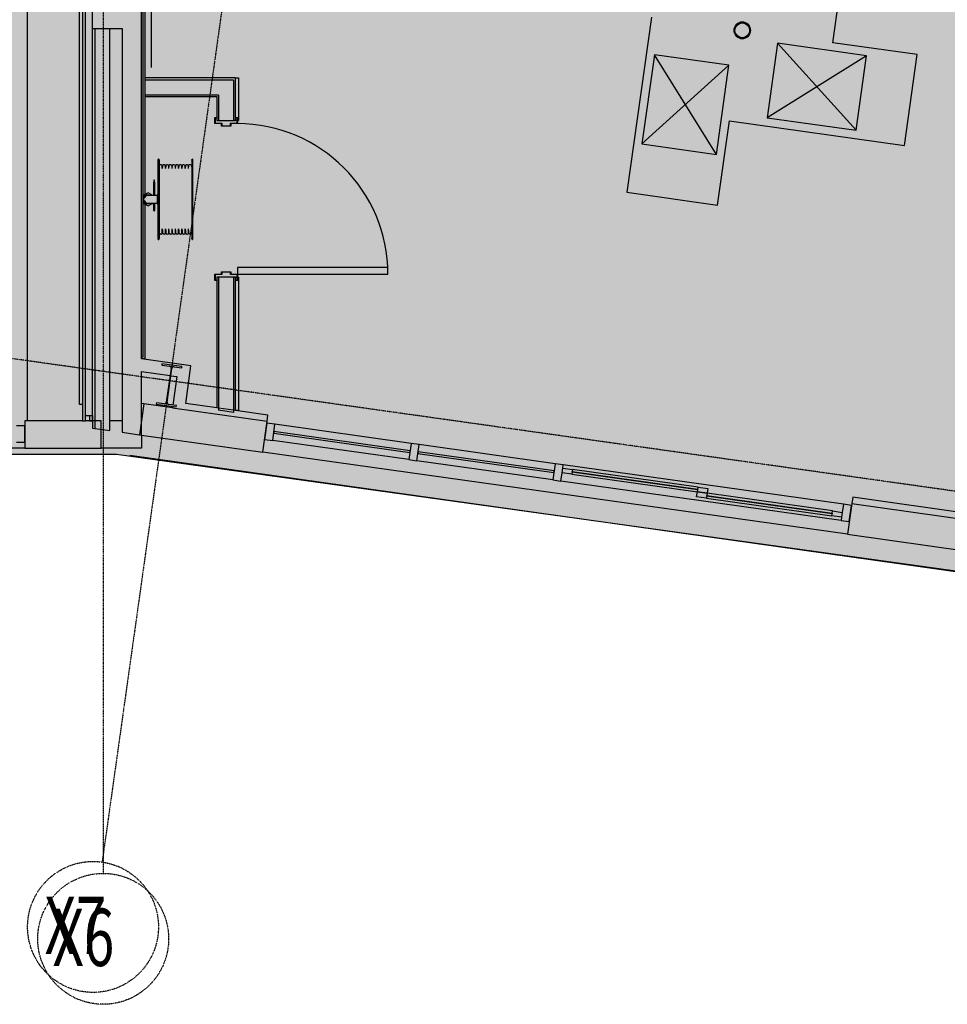
# Model space of a CAD drawing. Extents: x -83459 to 108500, y -10750 to 50150.
# Drawn here: x 81659 to 87330, y -1361 to 4655 of the extents above; entities that cross this region are included whole.
import ezdxf

# ---------------------------------------------------------------- set-up
doc = ezdxf.new("R2010")
doc.units = 0
doc.linetypes.add('X-2931-F$0$EDG-1DOT-2', pattern=[5, 2, -1.4, 0.2, -1.4])
for name, color, linetype in [('NOT-50TXT', 6, 'CONTINUOUS'), ('X-2931-F$0$A-DETL-3', 11, 'CONTINUOUS'), ('X-2931-F$0$A-DOOR-5', 11, 'CONTINUOUS'), ('X-2931-F$0$A-DOOR-FRAM-3', 11, 'CONTINUOUS'), ('X-2931-F$0$A-FLOR-1', 11, 'CONTINUOUS'), ('X-2931-F$0$A-FLOR-OVHD', 11, 'CONTINUOUS'), ('X-2931-F$0$A-GENM-3', 11, 'CONTINUOUS'), ('X-2931-F$0$A-GENM-4', 11, 'CONTINUOUS'), ('X-2931-F$0$A-GLAZ-1', 11, 'CONTINUOUS'), ('X-2931-F$0$A-GLAZ-2', 11, 'CONTINUOUS'), ('X-2931-F$0$A-GLAZ-CURT-2', 11, 'CONTINUOUS'), ('X-2931-F$0$A-GLAZ-CWMG-1', 11, 'CONTINUOUS'), ('X-2931-F$0$A-GLAZ-CWMG-2', 11, 'CONTINUOUS'), ('X-2931-F$0$A-WALL', 8, 'CONTINUOUS'), ('X-2931-F$0$A-WALL-1', 8, 'CONTINUOUS'), ('X-2931-F$0$A-WALL-2', 8, 'CONTINUOUS'), ('X-2931-F$0$A-WALL-4', 8, 'CONTINUOUS'), ('X-2931-F$0$I-WALL-1', 8, 'CONTINUOUS'), ('X-2931-F$0$I-WALL-2', 8, 'CONTINUOUS'), ('X-2931-F$0$I-WALL-3', 8, 'CONTINUOUS'), ('X-2931-F$0$P-SANR-FIXT-1', 11, 'CONTINUOUS'), ('X-2931-F$0$Q-CASE-2', 11, 'CONTINUOUS'), ('X-2931-F$0$Q-CASE-3', 11, 'CONTINUOUS'), ('X-2931-F$0$Q-SPCQ-4', 11, 'CONTINUOUS'), ('X-2931-F$0$S-COLS-2', 8, 'CONTINUOUS'), ('X-2931-F$0$S-GRID-1', 133, 'X-2931-F$0$EDG-1DOT-2'), ('X-2931-F$0$S-GRID-IDEN', 133, 'X-2931-F$0$EDG-1DOT-2'), ('X-XREF', 7, 'CONTINUOUS')]:
    doc.layers.add(name, color=color, linetype=linetype)
doc.styles.add('X-2931-F$0$EDG', font='edg.shx', dxfattribs={"width": 0.9})

# ---------------------------------------------------------------- blocks, each defined once
blk = doc.blocks.new('X-2931-F')
at = {"layer": 'X-2931-F$0$A-DETL-3'}
blk.add_line((-17535.6, 4363.6), (-17535.6, 7543.6), dxfattribs=at)
at = {"layer": 'X-2931-F$0$A-DOOR-5'}
for p, q in [((-17009.6, 3140), (-17009.6, 3100)), ((-16089.6, 3140), (-17009.6, 3140)), ((-16089.6, 3100), (-16089.6, 3140)), ((-17009.6, 3100), (-16089.6, 3100))]:
    blk.add_line(p, q, dxfattribs=at)
blk.add_arc((-17009.6, 3100), 920, 0, 90, dxfattribs=at)
at = {"layer": 'X-2931-F$0$A-DOOR-FRAM-3'}
for p, q in [((-17147.6, 4058), (-17135.6, 4058)), ((-17147.6, 4020), (-17147.6, 4058)), ((-17145.6, 4056), (-17145.6, 4022)), ((-17135.6, 4056), (-17145.6, 4056)), ((-17135.6, 4058), (-17135.6, 4056)), ((-17021.6, 4058), (-17009.6, 4058)), ((-17021.6, 4056), (-17021.6, 4058)), ((-17011.6, 4056), (-17021.6, 4056)), ((-17011.6, 4022), (-17011.6, 4056)), ((-17009.6, 4058), (-17009.6, 4020)), ((-17106.6, 4020), (-17147.6, 4020)), ((-17145.6, 4022), (-17104.6, 4022)), ((-17106.6, 4005), (-17106.6, 4020)), ((-17050.6, 4005), (-17106.6, 4005)), ((-17104.6, 4022), (-17104.6, 4007)), ((-17104.6, 4007), (-17052.6, 4007)), ((-17052.6, 4022), (-17011.6, 4022)), ((-17052.6, 4007), (-17052.6, 4022)), ((-17050.6, 4020), (-17050.6, 4005)), ((-17009.6, 4020), (-17050.6, 4020)), ((-17147.6, 3100), (-17106.6, 3100)), ((-17147.6, 3062), (-17147.6, 3100)), ((-17145.6, 3098), (-17145.6, 3064)), ((-17104.6, 3098), (-17145.6, 3098)), ((-17106.6, 3115), (-17050.6, 3115)), ((-17106.6, 3100), (-17106.6, 3115)), ((-17104.6, 3113), (-17104.6, 3098)), ((-17052.6, 3113), (-17104.6, 3113)), ((-17052.6, 3098), (-17052.6, 3113)), ((-17011.6, 3098), (-17052.6, 3098)), ((-17050.6, 3115), (-17050.6, 3100)), ((-17050.6, 3100), (-17009.6, 3100)), ((-17011.6, 3064), (-17011.6, 3098)), ((-17009.6, 3100), (-17009.6, 3062)), ((-17135.6, 3062), (-17147.6, 3062)), ((-17145.6, 3064), (-17135.6, 3064)), ((-17135.6, 3064), (-17135.6, 3062)), ((-17021.6, 3064), (-17011.6, 3064)), ((-17021.6, 3062), (-17021.6, 3064)), ((-17009.6, 3062), (-17021.6, 3062))]:
    blk.add_line(p, q, dxfattribs=at)
at = {"layer": 'X-2931-F$0$A-FLOR-1'}
for p, q in [((-17583.7, 2307.6), (-17595.6, 2309.3)), ((-17713.6, 2205), (-17790.6, 2205)), ((-17595.6, 2117.4), (-17595.6, 2037.5)), ((-18310.6, 2037.5), (-21770.6, 2037.5)), ((-17595.6, 2037.5), (-17843.1, 2037.5)), ((-13280, 1510.9), (-16854.8, 2013.3))]:
    blk.add_line(p, q, dxfattribs=at)
at = {"layer": 'X-2931-F$0$A-FLOR-OVHD'}
blk.add_line((215.5, -522.1), (-17668.7, 1991.4), dxfattribs=at)
at = {"layer": 'X-2931-F$0$A-GENM-3'}
for start, end in [(0, 180), (180, 0)]:
    blk.add_arc((-13923.1, 4590), 50, start, end, dxfattribs=at)
at = {"layer": 'X-2931-F$0$A-GENM-4'}
for radius in [50, 45]:
    blk.add_circle((-13923.1, 4590), radius, dxfattribs=at)
at = {"layer": 'X-2931-F$0$A-GLAZ-1'}
for p, q in [((-14965.6, 1877.4), (-14198, 1769.6)), ((-14193.8, 1799.3), (-14961.4, 1907.1)), ((-13371, 1653.3), (-14138.6, 1761.2)), ((-14142.8, 1731.5), (-13375.2, 1623.6))]:
    blk.add_line(p, q, dxfattribs=at)
at = {"layer": 'X-2931-F$0$A-GLAZ-2'}
for p, q in [((-15025, 1885.8), (-15020.8, 1915.5)), ((-14965.6, 1877.4), (-15025, 1885.8)), ((-15020.8, 1915.5), (-14961.4, 1907.1)), ((-14961.4, 1907.1), (-14965.6, 1877.4)), ((-14963.8, 1889.8), (-14963.1, 1894.8)), ((-14196.3, 1781.9), (-14963.8, 1889.8)), ((-14963.1, 1894.8), (-14195.6, 1786.9)), ((-14202.2, 1739.8), (-14198, 1769.6)), ((-14198, 1769.6), (-14193.8, 1799.3)), ((-14198, 1769.6), (-14138.6, 1761.2)), ((-14138.6, 1761.2), (-14198, 1769.6)), ((-14195.6, 1786.9), (-14196.3, 1781.9)), ((-14193.8, 1799.3), (-14134.4, 1790.9)), ((-14138.6, 1761.2), (-14142.8, 1731.5)), ((-14141, 1743.9), (-14140.3, 1748.8)), ((-14140.3, 1748.8), (-13372.8, 1640.9)), ((-14134.4, 1790.9), (-14138.6, 1761.2)), ((-14142.8, 1731.5), (-14202.2, 1739.8)), ((-13373.5, 1636), (-14141, 1743.9)), ((-13375.2, 1623.6), (-13371, 1653.3)), ((-13372.8, 1640.9), (-13373.5, 1636)), ((-13371, 1653.3), (-13311.6, 1645)), ((-13311.6, 1645), (-13315.8, 1615.3)), ((-13315.8, 1615.3), (-13375.2, 1623.6))]:
    blk.add_line(p, q, dxfattribs=at)
at = {"layer": 'X-2931-F$0$A-GLAZ-CURT-2'}
for p, q in [((-16786.8, 2138.4), (-16788.2, 2128.5)), ((-16788.2, 2128.5), (-15956.1, 2011.6)), ((-15954.7, 2021.5), (-16786.8, 2138.4)), ((-15956.1, 2011.6), (-15954.7, 2021.5)), ((-15905.2, 2014.5), (-15906.6, 2004.6)), ((-15906.6, 2004.6), (-15075.2, 1887.8)), ((-15073.8, 1897.7), (-15905.2, 2014.5)), ((-15075.2, 1887.8), (-15073.8, 1897.7))]:
    blk.add_line(p, q, dxfattribs=at)
at = {"layer": 'X-2931-F$0$A-GLAZ-CWMG-1'}
for p, q in [((-15948.5, 2066.1), (-16780.5, 2183)), ((-15962.4, 1967), (-16794.4, 2084)), ((-15067.5, 1942.2), (-15899, 2059.1)), ((-15081.4, 1843.2), (-15912.9, 1960.1)), ((-14160.8, 1814.8), (-15018, 1935.3)), ((-14174.8, 1715.8), (-15031.9, 1836.3)), ((-13304.7, 1694.5), (-14160.8, 1814.8)), ((-13318.6, 1595.5), (-14174.8, 1715.8))]:
    blk.add_line(p, q, dxfattribs=at)
at = {"layer": 'X-2931-F$0$A-GLAZ-CWMG-2', "extrusion": (0, 0, -1)}
for p, q in [((-18310.6, 2174.4), (-18360.6, 2174.4)), ((-18310.6, 2074.4), (-18310.6, 2174.4)), ((-18360.6, 2074.4), (-18310.6, 2074.4)), ((-15948.5, 2066.1), (-15962.4, 1967)), ((-15899, 2059.1), (-15948.5, 2066.1)), ((-15912.9, 1960.1), (-15899, 2059.1)), ((-15962.4, 1967), (-15912.9, 1960.1)), ((-15067.5, 1942.2), (-15081.4, 1843.2)), ((-15018, 1935.3), (-15067.5, 1942.2)), ((-15020.8, 1915.5), (-15018, 1935.3)), ((-15031.9, 1836.3), (-15025, 1885.8)), ((-15081.4, 1843.2), (-15031.9, 1836.3)), ((-13304.7, 1694.5), (-13311.6, 1645)), ((-13255.2, 1687.5), (-13304.7, 1694.5)), ((-13269.1, 1588.5), (-13255.2, 1687.5)), ((-13315.8, 1615.3), (-13318.6, 1595.5)), ((-13318.6, 1595.5), (-13269.1, 1588.5))]:
    blk.add_line(p, q, dxfattribs=at)
at = {"layer": 'X-2931-F$0$A-GLAZ-CWMG-2'}
for p, q in [((-16830, 2189.9), (-16843.9, 2090.9)), ((-16780.5, 2183), (-16830, 2189.9)), ((-16794.4, 2084), (-16780.5, 2183)), ((-16843.9, 2090.9), (-16794.4, 2084))]:
    blk.add_line(p, q, dxfattribs=at)
at = {"layer": 'X-2931-F$0$A-WALL'}
for p, q in [((-17882.6, 4602.3), (-17882.6, 2157.8)), ((-17034.6, 4286), (-17576.6, 4286)), ((-17034.6, 4286), (-17034.6, 4039)), ((-17126.6, 4194), (-17576.6, 4194)), ((-17126.6, 4194), (-17126.6, 4039)), ((-17126.6, 3081), (-17126.6, 2268.6)), ((-17034.6, 3081), (-17034.6, 2255.7))]:
    blk.add_line(p, q, dxfattribs=at)
at = {"layer": 'X-2931-F$0$A-WALL-1'}
for p, q in [((-17790.6, 4602.3), (-17713.6, 4602.3)), ((-17582.4, 2307.4), (-17608.8, 2119.3)), ((-17407.8, 2282.9), (-17582.4, 2307.4)), ((-16854.8, 2013.3), (-16828.4, 2201.5)), ((-17595.6, 2117.4), (-16854.8, 2013.3)), ((-13253.5, 1699.1), (-13280, 1510.9)), ((-13280, 1510.9), (-2319, -29.5))]:
    blk.add_line(p, q, dxfattribs=at)
at = {"layer": 'X-2931-F$0$A-WALL-2'}
for p, q in [((-17895.6, 4602.3), (-17790.6, 4602.3)), ((-17126.6, 2281.8), (-17135.6, 2283)), ((-17021.6, 2267), (-17034.6, 2268.8))]:
    blk.add_line(p, q, dxfattribs=at)
at = {"layer": 'X-2931-F$0$A-WALL-4'}
for p, q in [((-17576.6, 7529.3), (-17576.6, 4299)), ((-17021.6, 4299), (-17002.6, 4299)), ((-17002.6, 4299), (-17002.6, 4039)), ((-17576.6, 4185), (-17576.6, 3586.2)), ((-17011.6, 4039), (-17021.6, 4039)), ((-17002.6, 4039), (-17009.6, 4039)), ((-17576.6, 3528.4), (-17576.6, 2582.3)), ((-17021.6, 3081), (-17011.6, 3081)), ((-17009.6, 3081), (-17002.6, 3081)), ((-17002.6, 3081), (-17002.6, 2267)), ((-17576.6, 2582.3), (-17595.6, 2582.3)), ((-17002.6, 2267), (-17021.6, 2267))]:
    blk.add_line(p, q, dxfattribs=at)
at = {"layer": 'X-2931-F$0$I-WALL-1'}
for p, q in [((-17713.6, 4602.3), (-17713.6, 2134)), ((-17595.6, 2582.3), (-17595.6, 4602.3)), ((-17294, 2540), (-17595.6, 2582.3)), ((-17326.3, 2309.8), (-17294, 2540)), ((-17595.6, 2117.4), (-17595.6, 2504.6)), ((-17595.6, 2504.6), (-17421.9, 2480.2)), ((-17416.9, 2479.5), (-17380.9, 2474.4)), ((-17380.9, 2474.4), (-17405.3, 2300.7)), ((-17406.5, 2292.8), (-17407.8, 2282.9)), ((-17135.6, 2283), (-17326.3, 2309.8)), ((-17407.8, 2282.9), (-16828.4, 2201.5)), ((-17034.6, 2268.8), (-17126.6, 2281.8)), ((-16823.1, 2239.1), (-17021.6, 2267)), ((-16828.4, 2201.5), (-16823.1, 2239.1)), ((-17957.1, 2205), (-18310.6, 2205)), ((-18310.6, 2205), (-18310.6, 2037)), ((-17843.1, 2205), (-17938.6, 2205)), ((-17843.1, 2037), (-17843.1, 2205)), ((-17713.6, 2134), (-17595.6, 2117.4)), ((-18310.6, 2037), (-17843.1, 2037)), ((-13248.2, 1736.7), (-13253.5, 1699.1)), ((-13253.5, 1699.1), (-11676.1, 1477.4)), ((-11747.1, 1525.7), (-13248.2, 1736.7))]:
    blk.add_line(p, q, dxfattribs=at)
at = {"layer": 'X-2931-F$0$I-WALL-2'}
for p, q in [((-17595.6, 2596.1), (-17595.6, 7521.4)), ((-17585.6, 2596.1), (-17585.6, 7525.6)), ((-17790.6, 2144.8), (-17790.6, 4602.3)), ((-17021.6, 4299), (-17576.6, 4299)), ((-17576.6, 4299), (-17576.6, 4185)), ((-17021.6, 4039), (-17021.6, 4299)), ((-17576.6, 4185), (-17135.6, 4185)), ((-17135.6, 4185), (-17135.6, 4039)), ((-17135.6, 4039), (-17021.6, 4039)), ((-17021.6, 3081), (-17135.6, 3081)), ((-17135.6, 3081), (-17135.6, 2283)), ((-17021.6, 2267), (-17021.6, 3081)), ((-17595.6, 2596.1), (-17585.6, 2596.1)), ((-17895.6, 2236.6), (-17895.6, 2159.6)), ((-17895.6, 2159.6), (-17790.6, 2144.8))]:
    blk.add_line(p, q, dxfattribs=at)
at = {"layer": 'X-2931-F$0$I-WALL-3'}
blk.add_line((-17034.6, 2255.7), (-17126.6, 2268.6), dxfattribs=at)
at = {"layer": 'X-2931-F$0$P-SANR-FIXT-1'}
for p, q in [((-17493.9, 3796.8), (-17493.9, 3801.6)), ((-17493.9, 3801.6), (-17493.9, 3795.3)), ((-17493.9, 3779.6), (-17493.9, 3796.8)), ((-17493.9, 3795.3), (-17493.9, 3776.5)), ((-17491.3, 3802.3), (-17493.8, 3802.3)), ((-17493.8, 3802.3), (-17493.8, 3557.3)), ((-17491.3, 3802.3), (-17488.3, 3797.7)), ((-17491.3, 3802.3), (-17491.3, 3557.3)), ((-17488.3, 3797.7), (-17488.3, 3797.3)), ((-17488.3, 3793.1), (-17488.3, 3797.3)), ((-17488.3, 3797.3), (-17488.3, 3790.9)), ((-17488.3, 3776.6), (-17488.3, 3793.1)), ((-17488.3, 3790.9), (-17488.3, 3772.2)), ((-17289.5, 3797.3), (-17286.9, 3802.1)), ((-17286.5, 3797.3), (-17289.5, 3797.3)), ((-17289.5, 3797.3), (-17289.5, 3317.3)), ((-17289.5, 3797.3), (-17289.5, 3790.9)), ((-17289.5, 3797.3), (-17289.5, 3557.3)), ((-17289.5, 3790.9), (-17289.5, 3772.2)), ((-17286.9, 3802.1), (-17286.5, 3802.3)), ((-17284, 3802.3), (-17286.5, 3802.3)), ((-17286.5, 3802.3), (-17286.5, 3557.3)), ((-17284, 3802.3), (-17284, 3557.3)), ((-17283.9, 3796.8), (-17283.9, 3801.6)), ((-17283.9, 3801.6), (-17283.9, 3795.3)), ((-17283.9, 3779.6), (-17283.9, 3796.8)), ((-17283.9, 3795.3), (-17283.9, 3776.5)), ((-17493.9, 3750.8), (-17493.9, 3779.6)), ((-17493.9, 3776.5), (-17493.9, 3746.4)), ((-17493.9, 3712), (-17493.9, 3750.8)), ((-17493.9, 3746.4), (-17493.9, 3706.4)), ((-17488.3, 3748.6), (-17488.3, 3776.6)), ((-17488.3, 3772.2), (-17488.3, 3742.1)), ((-17488.3, 3761.8), (-17483.9, 3769.8)), ((-17488.3, 3759.7), (-17488.3, 3761.8)), ((-17488.3, 3761.8), (-17488.3, 3755.4)), ((-17488.3, 3746.1), (-17488.3, 3759.7)), ((-17488.3, 3755.4), (-17488.3, 3736.8)), ((-17488.3, 3710.4), (-17488.3, 3748.6)), ((-17488.3, 3720.9), (-17488.3, 3746.1)), ((-17488.3, 3742.1), (-17488.3, 3702.2)), ((-17488.3, 3736.8), (-17488.3, 3707)), ((-17483.9, 3769.8), (-17478.8, 3771.3)), ((-17478.8, 3771.3), (-17470.8, 3766.9)), ((-17470.8, 3766.9), (-17469.3, 3761.8)), ((-17469.3, 3761.8), (-17469.3, 3755.4)), ((-17469.3, 3759.7), (-17469.3, 3761.8)), ((-17469.3, 3746.1), (-17469.3, 3759.7)), ((-17468.3, 3761.8), (-17463.9, 3769.8)), ((-17468.3, 3759.7), (-17468.3, 3761.8)), ((-17468.3, 3761.8), (-17468.3, 3755.4)), ((-17468.3, 3746.1), (-17468.3, 3759.7)), ((-17463.9, 3769.8), (-17458.8, 3771.3)), ((-17458.8, 3771.3), (-17450.8, 3766.9)), ((-17450.8, 3766.9), (-17449.3, 3761.8)), ((-17449.3, 3761.8), (-17449.3, 3755.4)), ((-17449.3, 3759.7), (-17449.3, 3761.8)), ((-17449.3, 3746.1), (-17449.3, 3759.7)), ((-17448.3, 3761.8), (-17443.9, 3769.8)), ((-17448.3, 3759.7), (-17448.3, 3761.8)), ((-17448.3, 3761.8), (-17448.3, 3755.4)), ((-17448.3, 3746.1), (-17448.3, 3759.7)), ((-17443.9, 3769.8), (-17438.8, 3771.3)), ((-17438.8, 3771.3), (-17430.8, 3766.9)), ((-17430.8, 3766.9), (-17429.3, 3761.8)), ((-17429.3, 3761.8), (-17429.3, 3755.4)), ((-17429.3, 3759.7), (-17429.3, 3761.8)), ((-17429.3, 3746.1), (-17429.3, 3759.7)), ((-17428.3, 3761.8), (-17423.9, 3769.8)), ((-17428.3, 3759.7), (-17428.3, 3761.8)), ((-17428.3, 3761.8), (-17428.3, 3755.4)), ((-17428.3, 3746.1), (-17428.3, 3759.7)), ((-17423.9, 3769.8), (-17418.8, 3771.3)), ((-17418.8, 3771.3), (-17410.8, 3766.9)), ((-17410.8, 3766.9), (-17409.3, 3761.8)), ((-17409.3, 3761.8), (-17409.3, 3755.4)), ((-17409.3, 3759.7), (-17409.3, 3761.8)), ((-17409.3, 3746.1), (-17409.3, 3759.7)), ((-17408.3, 3761.8), (-17403.9, 3769.8)), ((-17408.3, 3759.7), (-17408.3, 3761.8)), ((-17408.3, 3761.8), (-17408.3, 3755.4)), ((-17408.3, 3746.1), (-17408.3, 3759.7)), ((-17403.9, 3769.8), (-17398.8, 3771.3)), ((-17398.8, 3771.3), (-17390.8, 3766.9)), ((-17390.8, 3766.9), (-17389.3, 3761.8)), ((-17389.3, 3761.8), (-17389.3, 3755.4)), ((-17389.3, 3759.7), (-17389.3, 3761.8)), ((-17389.3, 3746.1), (-17389.3, 3759.7)), ((-17388.3, 3761.8), (-17383.9, 3769.8)), ((-17388.3, 3759.7), (-17388.3, 3761.8)), ((-17388.3, 3761.8), (-17388.3, 3755.4)), ((-17388.3, 3746.1), (-17388.3, 3759.7)), ((-17383.9, 3769.8), (-17378.8, 3771.3)), ((-17378.8, 3771.3), (-17370.8, 3766.9)), ((-17370.8, 3766.9), (-17369.3, 3761.8)), ((-17369.3, 3761.8), (-17369.3, 3755.4)), ((-17369.3, 3759.7), (-17369.3, 3761.8)), ((-17369.3, 3746.1), (-17369.3, 3759.7)), ((-17368.3, 3761.8), (-17363.9, 3769.8)), ((-17368.3, 3759.7), (-17368.3, 3761.8)), ((-17368.3, 3761.8), (-17368.3, 3755.4)), ((-17368.3, 3746.1), (-17368.3, 3759.7)), ((-17363.9, 3769.8), (-17358.8, 3771.3)), ((-17358.8, 3771.3), (-17350.8, 3766.9)), ((-17350.8, 3766.9), (-17349.3, 3761.8)), ((-17349.3, 3761.8), (-17349.3, 3755.4)), ((-17349.3, 3759.7), (-17349.3, 3761.8)), ((-17349.3, 3746.1), (-17349.3, 3759.7)), ((-17348.3, 3761.8), (-17343.9, 3769.8)), ((-17348.3, 3759.7), (-17348.3, 3761.8)), ((-17348.3, 3761.8), (-17348.3, 3755.4)), ((-17348.3, 3746.1), (-17348.3, 3759.7)), ((-17343.9, 3769.8), (-17338.8, 3771.3)), ((-17338.8, 3771.3), (-17330.8, 3766.9)), ((-17330.8, 3766.9), (-17329.3, 3761.8)), ((-17329.3, 3761.8), (-17329.3, 3755.4)), ((-17329.3, 3759.7), (-17329.3, 3761.8)), ((-17329.3, 3746.1), (-17329.3, 3759.7)), ((-17328.3, 3761.8), (-17323.9, 3769.8)), ((-17328.3, 3759.7), (-17328.3, 3761.8)), ((-17328.3, 3761.8), (-17328.3, 3755.4)), ((-17328.3, 3746.1), (-17328.3, 3759.7)), ((-17323.9, 3769.8), (-17318.8, 3771.3)), ((-17318.8, 3771.3), (-17310.8, 3766.9)), ((-17310.8, 3766.9), (-17309.3, 3761.8)), ((-17309.3, 3761.8), (-17309.3, 3755.4)), ((-17309.3, 3759.7), (-17309.3, 3761.8)), ((-17309.3, 3746.1), (-17309.3, 3759.7)), ((-17308.3, 3761.8), (-17303.9, 3769.8)), ((-17308.3, 3759.7), (-17308.3, 3761.8)), ((-17308.3, 3761.8), (-17308.3, 3755.4)), ((-17308.3, 3746.1), (-17308.3, 3759.7)), ((-17303.9, 3769.8), (-17298.8, 3771.3)), ((-17298.8, 3771.3), (-17290.8, 3766.9)), ((-17290.8, 3766.9), (-17289.8, 3763.6)), ((-17289.5, 3772.2), (-17289.5, 3742.1)), ((-17289.5, 3742.1), (-17289.5, 3702.2)), ((-17289.3, 3755.8), (-17289.3, 3759.7)), ((-17283.9, 3750.8), (-17283.9, 3779.6)), ((-17283.9, 3776.5), (-17283.9, 3746.4)), ((-17283.9, 3712), (-17283.9, 3750.8)), ((-17283.9, 3746.4), (-17283.9, 3706.4)), ((-17517.6, 3674.8), (-17521.6, 3674.8)), ((-17521.6, 3674.8), (-17521.6, 3662.3)), ((-17517.6, 3662.3), (-17517.6, 3674.8)), ((-17493.9, 3665.1), (-17493.9, 3712)), ((-17493.9, 3706.4), (-17493.9, 3658.7)), ((-17488.3, 3685.5), (-17488.3, 3720.9)), ((-17488.3, 3664.1), (-17488.3, 3710.4)), ((-17488.3, 3707), (-17488.3, 3667.9)), ((-17488.3, 3702.2), (-17488.3, 3654.7)), ((-17488.3, 3642.1), (-17488.3, 3685.5)), ((-17289.5, 3702.2), (-17289.5, 3654.7)), ((-17283.9, 3665.1), (-17283.9, 3712)), ((-17283.9, 3706.4), (-17283.9, 3658.7)), ((-17521.6, 3580.8), (-17521.6, 3662.3)), ((-17517.6, 3662.3), (-17517.6, 3580.9)), ((-17493.9, 3612.6), (-17493.9, 3665.1)), ((-17493.9, 3658.7), (-17493.9, 3605.7)), ((-17493.9, 3583.4), (-17493.9, 3612.6)), ((-17488.3, 3667.9), (-17488.3, 3621.9)), ((-17488.3, 3612.1), (-17488.3, 3664.1)), ((-17488.3, 3654.7), (-17488.3, 3602)), ((-17488.3, 3593.5), (-17488.3, 3642.1)), ((-17488.3, 3621.9), (-17488.3, 3572)), ((-17488.3, 3557.3), (-17488.3, 3612.1)), ((-17289.5, 3654.7), (-17289.5, 3602)), ((-17283.9, 3612.6), (-17283.9, 3665.1)), ((-17283.9, 3658.7), (-17283.9, 3605.7)), ((-17283.9, 3557.3), (-17283.9, 3612.6)), ((-17577.8, 3574.5), (-17585.6, 3582.3)), ((-17585.6, 3575.2), (-17581.4, 3571)), ((-17556.6, 3597.7), (-17583.7, 3582)), ((-17527.2, 3580.8), (-17556.6, 3597.7)), ((-17556.1, 3581.3), (-17556.6, 3581.3)), ((-17546.6, 3581.3), (-17556.1, 3581.3)), ((-17526.8, 3581.3), (-17546.6, 3581.3)), ((-17529.9, 3582.3), (-17521.6, 3582.3)), ((-17501.3, 3581.3), (-17526.8, 3581.3)), ((-17493.8, 3584.3), (-17501.3, 3584.3)), ((-17501.3, 3584.3), (-17501.3, 3583.4)), ((-17501.3, 3584.3), (-17501.3, 3530.3)), ((-17493.9, 3605.7), (-17493.9, 3557.3)), ((-17493.9, 3557.3), (-17493.9, 3501.9)), ((-17493.8, 3557.3), (-17493.8, 3312.3)), ((-17491.3, 3557.3), (-17491.3, 3312.3)), ((-17488.3, 3602), (-17488.3, 3557.3)), ((-17488.3, 3542.6), (-17488.3, 3593.5)), ((-17488.3, 3572), (-17488.3, 3521.1)), ((-17488.3, 3557.3), (-17488.3, 3502.4)), ((-17488.3, 3512.6), (-17488.3, 3557.3)), ((-17289.5, 3602), (-17289.5, 3557.3)), ((-17289.5, 3557.3), (-17289.5, 3502.4)), ((-17289.5, 3557.3), (-17289.5, 3317.3)), ((-17286.5, 3557.3), (-17286.5, 3312.3)), ((-17284, 3557.3), (-17284, 3312.3)), ((-17283.9, 3605.7), (-17283.9, 3557.3)), ((-17283.9, 3557.3), (-17283.9, 3501.9)), ((-17283.9, 3508.9), (-17283.9, 3557.3)), ((-17581.4, 3543.6), (-17585.6, 3539.4)), ((-17585.6, 3532.3), (-17577.8, 3540.1)), ((-17583.7, 3532.5), (-17556.6, 3516.9)), ((-17556.6, 3516.9), (-17527.2, 3533.8)), ((-17556.6, 3533.3), (-17550.3, 3533.3)), ((-17550.3, 3533.3), (-17533, 3533.3)), ((-17533, 3533.3), (-17508.4, 3533.3)), ((-17529.9, 3532.3), (-17521.6, 3532.3)), ((-17521.6, 3488.4), (-17521.6, 3533.7)), ((-17517.6, 3533.9), (-17517.6, 3488.4)), ((-17508.4, 3533.3), (-17501.3, 3533.3)), ((-17501.3, 3531.2), (-17501.3, 3530.3)), ((-17501.3, 3530.3), (-17493.8, 3530.3)), ((-17493.9, 3508.9), (-17493.9, 3531.2)), ((-17493.9, 3455.9), (-17493.9, 3508.9)), ((-17493.9, 3501.9), (-17493.9, 3449.4)), ((-17488.3, 3492.6), (-17488.3, 3542.6)), ((-17488.3, 3521.1), (-17488.3, 3472.5)), ((-17488.3, 3459.9), (-17488.3, 3512.6)), ((-17488.3, 3502.4), (-17488.3, 3450.5)), ((-17488.3, 3446.7), (-17488.3, 3492.6)), ((-17289.5, 3502.4), (-17289.5, 3450.5)), ((-17283.9, 3455.9), (-17283.9, 3508.9)), ((-17283.9, 3501.9), (-17283.9, 3449.4)), ((-17521.6, 3488.4), (-17521.6, 3487.3)), ((-17521.6, 3488.4), (-17517.6, 3488.4)), ((-17521.6, 3487.3), (-17517.6, 3487.3)), ((-17517.6, 3487.3), (-17517.6, 3488.4)), ((-17493.9, 3408.1), (-17493.9, 3455.9)), ((-17493.9, 3449.4), (-17493.9, 3402.6)), ((-17488.3, 3472.5), (-17488.3, 3429.1)), ((-17488.3, 3412.3), (-17488.3, 3459.9)), ((-17488.3, 3450.5), (-17488.3, 3404.2)), ((-17488.3, 3407.6), (-17488.3, 3446.7)), ((-17289.5, 3450.5), (-17289.5, 3404.2)), ((-17283.9, 3408.1), (-17283.9, 3455.9)), ((-17283.9, 3449.4), (-17283.9, 3402.6)), ((-17493.9, 3368.2), (-17493.9, 3408.1)), ((-17493.9, 3402.6), (-17493.9, 3363.8)), ((-17488.3, 3429.1), (-17488.3, 3393.7)), ((-17488.3, 3372.5), (-17488.3, 3412.3)), ((-17488.3, 3377.8), (-17488.3, 3407.6)), ((-17488.3, 3404.2), (-17488.3, 3366)), ((-17488.3, 3393.7), (-17488.3, 3368.4)), ((-17488.3, 3359.1), (-17488.3, 3377.8)), ((-17488.3, 3342.4), (-17488.3, 3372.5)), ((-17469.3, 3359.1), (-17469.3, 3377.8)), ((-17468.3, 3359.1), (-17468.3, 3377.8)), ((-17449.3, 3359.1), (-17449.3, 3377.8)), ((-17448.3, 3359.1), (-17448.3, 3377.8)), ((-17429.3, 3359.1), (-17429.3, 3377.8)), ((-17428.3, 3359.1), (-17428.3, 3377.8)), ((-17409.3, 3359.1), (-17409.3, 3377.8)), ((-17408.3, 3359.1), (-17408.3, 3377.8)), ((-17389.3, 3359.1), (-17389.3, 3377.8)), ((-17388.3, 3359.1), (-17388.3, 3377.8)), ((-17369.3, 3359.1), (-17369.3, 3377.8)), ((-17368.3, 3359.1), (-17368.3, 3377.8)), ((-17349.3, 3359.1), (-17349.3, 3377.8)), ((-17348.3, 3359.1), (-17348.3, 3377.8)), ((-17329.3, 3359.1), (-17329.3, 3377.8)), ((-17328.3, 3359.1), (-17328.3, 3377.8)), ((-17309.3, 3359.1), (-17309.3, 3377.8)), ((-17308.3, 3359.1), (-17308.3, 3377.8)), ((-17289.5, 3404.2), (-17289.5, 3366)), ((-17283.9, 3368.2), (-17283.9, 3408.1)), ((-17283.9, 3402.6), (-17283.9, 3363.8)), ((-17493.9, 3338), (-17493.9, 3368.2)), ((-17493.9, 3363.8), (-17493.9, 3335)), ((-17493.9, 3319.3), (-17493.9, 3338)), ((-17493.9, 3335), (-17493.9, 3317.8)), ((-17493.9, 3312.9), (-17493.9, 3319.3)), ((-17493.9, 3317.8), (-17493.9, 3312.9)), ((-17493.8, 3312.3), (-17491.3, 3312.3)), ((-17490.9, 3312.5), (-17491.3, 3312.3)), ((-17488.3, 3317.3), (-17490.9, 3312.5)), ((-17488.3, 3368.4), (-17488.3, 3354.9)), ((-17488.3, 3366), (-17488.3, 3337.9)), ((-17488.3, 3352.8), (-17488.3, 3359.1)), ((-17488.3, 3354.9), (-17488.3, 3352.8)), ((-17486.8, 3347.7), (-17488.3, 3352.8)), ((-17488.3, 3323.6), (-17488.3, 3342.4)), ((-17488.3, 3337.9), (-17488.3, 3321.5)), ((-17488.3, 3317.3), (-17488.3, 3323.6)), ((-17488.3, 3321.5), (-17488.3, 3317.3)), ((-17478.8, 3343.3), (-17486.8, 3347.7)), ((-17473.6, 3344.8), (-17478.8, 3343.3)), ((-17469.3, 3352.8), (-17473.6, 3344.8)), ((-17469.3, 3368.4), (-17469.3, 3354.9)), ((-17469.3, 3352.8), (-17469.3, 3359.1)), ((-17469.3, 3354.9), (-17469.3, 3352.8)), ((-17468.3, 3368.4), (-17468.3, 3354.9)), ((-17468.3, 3352.8), (-17468.3, 3359.1)), ((-17468.3, 3354.9), (-17468.3, 3352.8)), ((-17466.8, 3347.7), (-17468.3, 3352.8)), ((-17458.8, 3343.3), (-17466.8, 3347.7)), ((-17453.6, 3344.8), (-17458.8, 3343.3)), ((-17449.3, 3352.8), (-17453.6, 3344.8)), ((-17449.3, 3368.4), (-17449.3, 3354.9)), ((-17449.3, 3352.8), (-17449.3, 3359.1)), ((-17449.3, 3354.9), (-17449.3, 3352.8)), ((-17448.3, 3368.4), (-17448.3, 3354.9)), ((-17448.3, 3352.8), (-17448.3, 3359.1)), ((-17448.3, 3354.9), (-17448.3, 3352.8)), ((-17446.8, 3347.7), (-17448.3, 3352.8)), ((-17438.8, 3343.3), (-17446.8, 3347.7)), ((-17433.6, 3344.8), (-17438.8, 3343.3)), ((-17429.3, 3352.8), (-17433.6, 3344.8)), ((-17429.3, 3368.4), (-17429.3, 3354.9)), ((-17429.3, 3352.8), (-17429.3, 3359.1)), ((-17429.3, 3354.9), (-17429.3, 3352.8)), ((-17428.3, 3368.4), (-17428.3, 3354.9)), ((-17428.3, 3352.8), (-17428.3, 3359.1)), ((-17428.3, 3354.9), (-17428.3, 3352.8)), ((-17426.8, 3347.7), (-17428.3, 3352.8)), ((-17418.8, 3343.3), (-17426.8, 3347.7)), ((-17413.6, 3344.8), (-17418.8, 3343.3)), ((-17409.3, 3352.8), (-17413.6, 3344.8)), ((-17409.3, 3368.4), (-17409.3, 3354.9)), ((-17409.3, 3352.8), (-17409.3, 3359.1)), ((-17409.3, 3354.9), (-17409.3, 3352.8)), ((-17408.3, 3368.4), (-17408.3, 3354.9)), ((-17408.3, 3352.8), (-17408.3, 3359.1)), ((-17408.3, 3354.9), (-17408.3, 3352.8)), ((-17406.8, 3347.7), (-17408.3, 3352.8)), ((-17398.8, 3343.3), (-17406.8, 3347.7)), ((-17393.6, 3344.8), (-17398.8, 3343.3)), ((-17389.3, 3352.8), (-17393.6, 3344.8)), ((-17389.3, 3368.4), (-17389.3, 3354.9)), ((-17389.3, 3352.8), (-17389.3, 3359.1)), ((-17389.3, 3354.9), (-17389.3, 3352.8)), ((-17388.3, 3368.4), (-17388.3, 3354.9)), ((-17388.3, 3352.8), (-17388.3, 3359.1)), ((-17388.3, 3354.9), (-17388.3, 3352.8)), ((-17386.8, 3347.7), (-17388.3, 3352.8)), ((-17378.8, 3343.3), (-17386.8, 3347.7)), ((-17373.6, 3344.8), (-17378.8, 3343.3)), ((-17369.3, 3352.8), (-17373.6, 3344.8)), ((-17369.3, 3368.4), (-17369.3, 3354.9)), ((-17369.3, 3352.8), (-17369.3, 3359.1)), ((-17369.3, 3354.9), (-17369.3, 3352.8)), ((-17368.3, 3368.4), (-17368.3, 3354.9)), ((-17368.3, 3352.8), (-17368.3, 3359.1)), ((-17368.3, 3354.9), (-17368.3, 3352.8)), ((-17366.8, 3347.7), (-17368.3, 3352.8)), ((-17358.8, 3343.3), (-17366.8, 3347.7)), ((-17353.6, 3344.8), (-17358.8, 3343.3)), ((-17349.3, 3352.8), (-17353.6, 3344.8)), ((-17349.3, 3368.4), (-17349.3, 3354.9)), ((-17349.3, 3352.8), (-17349.3, 3359.1)), ((-17349.3, 3354.9), (-17349.3, 3352.8)), ((-17348.3, 3368.4), (-17348.3, 3354.9)), ((-17348.3, 3352.8), (-17348.3, 3359.1)), ((-17348.3, 3354.9), (-17348.3, 3352.8)), ((-17346.8, 3347.7), (-17348.3, 3352.8)), ((-17338.8, 3343.3), (-17346.8, 3347.7)), ((-17333.6, 3344.8), (-17338.8, 3343.3)), ((-17329.3, 3352.8), (-17333.6, 3344.8)), ((-17329.3, 3368.4), (-17329.3, 3354.9)), ((-17329.3, 3352.8), (-17329.3, 3359.1)), ((-17329.3, 3354.9), (-17329.3, 3352.8)), ((-17328.3, 3368.4), (-17328.3, 3354.9)), ((-17328.3, 3352.8), (-17328.3, 3359.1)), ((-17328.3, 3354.9), (-17328.3, 3352.8)), ((-17326.8, 3347.7), (-17328.3, 3352.8)), ((-17318.8, 3343.3), (-17326.8, 3347.7)), ((-17313.6, 3344.8), (-17318.8, 3343.3)), ((-17309.3, 3352.8), (-17313.6, 3344.8)), ((-17309.3, 3368.4), (-17309.3, 3354.9)), ((-17309.3, 3352.8), (-17309.3, 3359.1)), ((-17309.3, 3354.9), (-17309.3, 3352.8)), ((-17308.3, 3368.4), (-17308.3, 3354.9)), ((-17308.3, 3352.8), (-17308.3, 3359.1)), ((-17308.3, 3354.9), (-17308.3, 3352.8)), ((-17306.8, 3347.7), (-17308.3, 3352.8)), ((-17298.8, 3343.3), (-17306.8, 3347.7)), ((-17293.6, 3344.8), (-17298.8, 3343.3)), ((-17289.5, 3352.4), (-17293.6, 3344.8)), ((-17289.5, 3366), (-17289.5, 3337.9)), ((-17289.5, 3337.9), (-17289.5, 3321.5)), ((-17289.5, 3321.5), (-17289.5, 3317.3)), ((-17289.5, 3317.3), (-17286.5, 3317.3)), ((-17289.5, 3316.8), (-17289.5, 3317.3)), ((-17286.5, 3312.3), (-17289.5, 3316.8)), ((-17286.5, 3312.3), (-17284, 3312.3)), ((-17283.9, 3338), (-17283.9, 3368.2)), ((-17283.9, 3363.8), (-17283.9, 3335)), ((-17283.9, 3319.3), (-17283.9, 3338)), ((-17283.9, 3335), (-17283.9, 3317.8)), ((-17283.9, 3312.9), (-17283.9, 3319.3)), ((-17283.9, 3317.8), (-17283.9, 3312.9))]:
    blk.add_line(p, q, dxfattribs=at)
for centre, radius, start, end in [((-17556.6, 3557.3), 27, 90, 270), ((-17583.6, 3569), 2.99, 15.888, 42.33601), ((-17583.6, 3569), 2.99, 15.888, 42.33601), ((-17583.6, 3569), 2.99, 15.888, 42.33601), ((-17583.6, 3569), 2.99, 15.888, 42.33601), ((-17556.6, 3557.3), 24, 90, 165), ((-17556.6, 3557.3), 24, 195, 270), ((-17583.6, 3569), 7.99, 1.6296, 15.5432), ((-17583.6, 3569), 7.99, 1.6296, 15.5432), ((-17583.6, 3569), 7.99, 1.6296, 15.5432), ((-17583.6, 3569), 7.99, 1.6296, 15.5432), ((-17556.6, 3557.3), 27, 60, 90), ((-17556.6, 3557.3), 24, 78.7454, 90), ((-17583.6, 3545.6), 2.99, 317.66399, 344.112), ((-17583.6, 3545.6), 2.99, 317.66399, 344.112), ((-17583.6, 3545.6), 2.99, 317.66399, 344.112), ((-17583.6, 3545.6), 2.99, 317.66399, 344.112), ((-17583.6, 3545.6), 7.99, 344.4568, 358.3704), ((-17583.6, 3545.6), 7.99, 344.4568, 358.3704), ((-17583.6, 3545.6), 7.99, 344.4568, 358.3704), ((-17583.6, 3545.6), 7.99, 344.4568, 358.3704), ((-17556.6, 3557.3), 24, 270, 285), ((-17556.6, 3557.3), 27, 270, 300)]:
    blk.add_arc(centre, radius, start, end, dxfattribs=at)
at = {"layer": 'X-2931-F$0$Q-CASE-2'}
for p, q in [((-18295.6, 7357.8), (-18295.6, 2205)), ((-17956.6, 7379.6), (-17956.6, 2204.6)), ((-17938.6, 2204.6), (-17938.6, 7379.6)), ((-17895.6, 2236.6), (-17895.6, 7347.6)), ((-17975.6, 2304.6), (-17975.6, 7279.6)), ((-13369.4, 4514.3), (-13219.2, 5583)), ((-14478.5, 4670.2), (-14628.8, 3600.7)), ((-12854.5, 4441.9), (-13369.4, 4514.3)), ((-12932.4, 3887.4), (-12854.5, 4441.9)), ((-14074.3, 3522.8), (-14001.9, 4037.7)), ((-14001.9, 4037.7), (-12932.4, 3887.4)), ((-14628.8, 3600.7), (-14074.3, 3522.8)), ((-17957.1, 2304.6), (-17975.6, 2304.6)), ((-17938.6, 2236.6), (-17895.6, 2236.6)), ((-17956.6, 2204.6), (-17938.6, 2204.6))]:
    blk.add_line(p, q, dxfattribs=at)
at = {"layer": 'X-2931-F$0$Q-CASE-3'}
for p, q in [((-17913.6, 2236.6), (-17913.6, 2204.6)), ((-17895.6, 2204.6), (-17895.6, 2236.6)), ((-17913.6, 2204.6), (-17895.6, 2204.6))]:
    blk.add_line(p, q, dxfattribs=at)
at = {"layer": 'X-2931-F$0$Q-SPCQ-4'}
for p, q in [((-13708.1, 4511.4), (-13772.1, 4055.9)), ((-13708.1, 4511.4), (-13227.5, 3979.3)), ((-13163.4, 4434.9), (-13708.1, 4511.4)), ((-14460.3, 4440.4), (-14536.8, 3895.8)), ((-14081.3, 3831.7), (-14460.3, 4440.4)), ((-14004.8, 4376.4), (-14460.3, 4440.4)), ((-13163.4, 4434.9), (-13772.1, 4055.9)), ((-13227.5, 3979.3), (-13163.4, 4434.9)), ((-14004.8, 4376.4), (-14536.8, 3895.8)), ((-14081.3, 3831.7), (-14004.8, 4376.4)), ((-13772.1, 4055.9), (-13227.5, 3979.3)), ((-14536.8, 3895.8), (-14081.3, 3831.7))]:
    blk.add_line(p, q, dxfattribs=at)
at = {"layer": 'X-2931-F$0$S-COLS-2'}
for p, q in [((-17471.8, 2552.4), (-17472.9, 2544.5)), ((-17472.9, 2544.5), (-17425.9, 2537.9)), ((-17349, 2535.2), (-17471.8, 2552.4)), ((-17397.2, 2533.9), (-17350.1, 2527.3)), ((-17350.1, 2527.3), (-17349, 2535.2)), ((-17415.7, 2524.4), (-17444.6, 2318.4)), ((-17439.7, 2317.7), (-17410.7, 2523.7)), ((-17505.2, 2314.8), (-17506.3, 2306.9)), ((-17506.3, 2306.9), (-17383.5, 2289.6)), ((-17458.2, 2308.2), (-17505.2, 2314.8)), ((-17382.4, 2297.5), (-17429.4, 2304.1)), ((-17383.5, 2289.6), (-17382.4, 2297.5))]:
    blk.add_line(p, q, dxfattribs=at)
for centre, start, end in [((-17427.5, 2526), 352, 82), ((-17398.8, 2522), 82, 172), ((-17456.5, 2320.1), 262, 352), ((-17427.8, 2316), 172, 262)]:
    blk.add_arc(centre, 12, start, end, dxfattribs=at)
at = {"layer": 'X-2931-F$0$S-GRID-1'}
for p, q in [((-17830.6, 36900.4), (-17830.6, -561)), ((-12887.8, 34723.8), (-17837.1, -492.1)), ((3856.4, -542), (-23909.5, 3360.3))]:
    blk.add_line(p, q, dxfattribs=at)
at = {"layer": 'X-2931-F$0$S-GRID-IDEN'}
for centre in [(-17892.8, -888.2), (-17830.6, -961)]:
    blk.add_circle(centre, 400, dxfattribs=at)
at = {"layer": 'X-2931-F$0$S-GRID-IDEN', "style": 'X-2931-F$0$EDG', "width": 0.7}
for s, p in [('X7', (-18188.9, -1054.2)), ('X6', (-18140.1, -1126.9))]:
    blk.add_text(s, height=350, dxfattribs=at).set_placement(p)

msp = doc.modelspace()

# ---------------------------------------------------------------- hatches: boundary and pattern name
at = {"layer": 'NOT-50TXT'}
h = msp.add_hatch(color=254, dxfattribs=at)
h.dxf.hatch_style = 1
h.paths.add_polyline_path([(67500, 32250), (67500, 27250), (69750, 27250), (69750, 17250), (61250, 17250), (62750, 5750), (63750, 5750), (63750, 5000), (64250, 5000), (64250, 2000), (82250, 2000), (100250, -500), (103250, 20500), (87250, 22750), (93250, 28500), (85250, 36500), (78000, 29500), (75250, 32250)])

# ---------------------------------------------------------------- linework, layer by layer
msp.add_lwpolyline([(67500, 32250), (67500, 27250), (69750, 27250), (69750, 17250), (61250, 17250), (62750, 5750), (63750, 5750), (63750, 5000), (64250, 5000), (64250, 2000), (82250, 2000), (100250, -500), (103250, 20500), (87250, 22750), (93250, 28500), (85250, 36500), (78000, 29500), (75250, 32250)], close=True, dxfattribs=at)

# ---------------------------------------------------------------- block references
at = {"layer": 'X-XREF'}
msp.add_blockref('X-2931-F', (100000, 0), dxfattribs=at)

doc.saveas('drawing.dxf')
